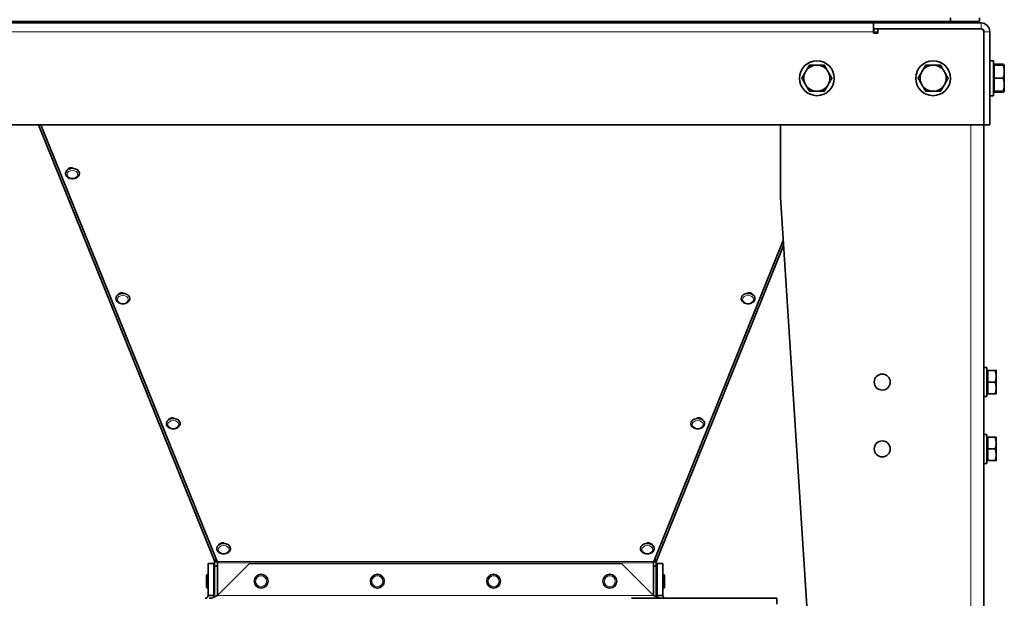
# Model space of a CAD drawing. Units: millimetres. Extents: x 83 to 8128, y -350 to 5992.
# Drawn here: x 5063 to 5740, y 2215 to 2613 of the extents above; entities that cross this region are included whole.
import ezdxf

# ---------------------------------------------------------------- set-up
doc = ezdxf.new("R2010")
doc.units = ezdxf.units.MM
doc.layers.add('Widoczne (ISO)', color=1, linetype='Continuous', lineweight=35)
doc.layers.add('Widoczne wąskie (ISO)', color=3, linetype='Continuous', lineweight=9)

msp = doc.modelspace()

# ---------------------------------------------------------------- linework, layer by layer
at = {"layer": 'Widoczne (ISO)'}
for p, q in [((4463.24, 2611.44), (5703.24, 2611.44)), ((4516.24, 2610.44), (5650.24, 2610.44)), ((5195.74, 2611.44), (5195.74, 2610.44)), ((5203.74, 2611.44), (5203.74, 2610.44)), ((5428.74, 2611.44), (5428.74, 2610.44)), ((5436.74, 2611.44), (5436.74, 2610.44)), ((5647.93, 2610.44), (5648.33, 2611.44)), ((5648.37, 2611.44), (5648.37, 2610.44)), ((5648.74, 2611.44), (5648.74, 2610.44)), ((5650.24, 2610.44), (5650.24, 2606.44)), ((5724.24, 2610.44), (5650.24, 2610.44)), ((5661.74, 2611.44), (5661.74, 2610.44)), ((5669.74, 2611.44), (5669.74, 2610.44)), ((5675.24, 2611.44), (5675.24, 2610.44)), ((5680.24, 2610.44), (5680.24, 2611.44)), ((5703.24, 2613.94), (5703.24, 2611.44)), ((5703.24, 2611.44), (5723.24, 2611.44)), ((5703.24, 2611.44), (5703.24, 2610.44)), ((5711.24, 2611.44), (5711.24, 2610.44)), ((5723.24, 2611.44), (5723.24, 2613.94)), ((5650.24, 2606.44), (5650.24, 2604.44)), ((5650.24, 2606.44), (5724.24, 2606.44)), ((5650.24, 2604.44), (5650.24, 2603.44)), ((5653.24, 2603.44), (5650.24, 2603.44)), ((5653.24, 2606.44), (5723.74, 2606.44)), ((5653.24, 2606.44), (5653.24, 2603.44)), ((5726.24, 2604.44), (5726.24, 2540.44)), ((5726.24, 2603.94), (5726.24, 2540.44)), ((5730.24, 2540.44), (5730.24, 2604.44)), ((5730.24, 2584.44), (5732.74, 2584.44)), ((5732.74, 2584.44), (5732.74, 2560.44)), ((5733.34, 2582.03), (5739.43, 2582.03)), ((5733.34, 2581.44), (5733.34, 2582.03)), ((5733.34, 2580.76), (5732.74, 2580.76)), ((5733.34, 2581.44), (5739.43, 2581.44)), ((5733.34, 2572.44), (5733.34, 2581.44)), ((5740.24, 2581.44), (5740.19, 2581.51)), ((5740.24, 2576.94), (5740.24, 2581.44)), ((5740.24, 2567.94), (5740.24, 2576.94)), ((5733.34, 2572.44), (5739.43, 2572.44)), ((5733.34, 2563.44), (5733.34, 2572.44)), ((5733.34, 2564.13), (5732.74, 2564.13)), ((5733.34, 2563.44), (5739.43, 2563.44)), ((5733.34, 2562.86), (5733.34, 2563.44)), ((5733.34, 2562.86), (5739.43, 2562.86)), ((5740.24, 2563.44), (5740.19, 2563.37)), ((5740.24, 2563.44), (5740.24, 2567.94)), ((5730.24, 2560.44), (5732.74, 2560.44)), ((5726.24, 2540.44), (4440.24, 2540.44)), ((5196.09, 2241.66), (5075.61, 2540.44)), ((5077.2, 2540.44), (5198.38, 2239.92)), ((5586.24, 2490.44), (5586.24, 2540.44)), ((5730.24, 2540.44), (5726.24, 2540.44)), ((5726.24, 2540.44), (5726.24, 2097.44)), ((5095.72, 2509.71), (5095.76, 2509.62)), ((5094.15, 2506.99), (5094.15, 2507.07)), ((5103.65, 2506.99), (5103.65, 2507.07)), ((5586.24, 2490.44), (5611.65, 2097.44)), ((5499.09, 2239.92), (5588.15, 2460.8)), ((5588.37, 2457.39), (5501.38, 2241.66)), ((5130.32, 2423.51), (5130.32, 2423.46)), ((5130.4, 2423.7), (5130.46, 2423.55)), ((5567.01, 2423.55), (5567.07, 2423.7)), ((5567.15, 2423.51), (5567.15, 2423.46)), ((5726.24, 2373.44), (5728.24, 2373.44)), ((5728.24, 2373.44), (5728.24, 2353.44)), ((5728.84, 2371.44), (5733.92, 2371.44)), ((5728.84, 2363.44), (5728.84, 2371.44)), ((5734.64, 2367.44), (5734.64, 2371.44)), ((5734.64, 2359.44), (5734.64, 2367.44)), ((5728.84, 2363.44), (5733.92, 2363.44)), ((5728.84, 2355.44), (5728.84, 2363.44)), ((5734.64, 2355.44), (5734.64, 2359.44)), ((5726.24, 2353.44), (5728.24, 2353.44)), ((5728.84, 2355.44), (5733.92, 2355.44)), ((5163.51, 2334.97), (5163.51, 2335.05)), ((5165.09, 2337.69), (5165.12, 2337.6)), ((5173.01, 2334.97), (5173.01, 2335.05)), ((5532.33, 2337.54), (5532.38, 2337.69)), ((5726.24, 2327.44), (5728.24, 2327.44)), ((5728.24, 2327.44), (5728.24, 2307.44)), ((5728.84, 2325.44), (5733.92, 2325.44)), ((5728.84, 2317.44), (5728.84, 2325.44)), ((5734.64, 2321.44), (5734.64, 2325.44)), ((5734.64, 2313.44), (5734.64, 2321.44)), ((5728.84, 2317.44), (5733.92, 2317.44)), ((5728.84, 2309.44), (5728.84, 2317.44)), ((5734.64, 2309.44), (5734.64, 2313.44)), ((5726.24, 2307.44), (5728.24, 2307.44)), ((5728.84, 2309.44), (5733.92, 2309.44)), ((5199.77, 2251.68), (5199.8, 2251.59)), ((5497.67, 2251.59), (5497.7, 2251.68)), ((5198.19, 2248.96), (5198.19, 2249.04)), ((5207.69, 2248.96), (5207.69, 2249.04)), ((5489.78, 2248.96), (5489.78, 2249.04)), ((5499.28, 2248.96), (5499.28, 2249.04)), ((5192.24, 2216.72), (5192.24, 2238.72)), ((5192.24, 2238.72), (5196.24, 2238.72)), ((5196.66, 2240.23), (5196.09, 2241.66)), ((5196.24, 2216.72), (5196.24, 2238.72)), ((5196.74, 2239.86), (5197.52, 2239.86)), ((5196.74, 2236.81), (5196.74, 2239.86)), ((5196.74, 2236.81), (5196.74, 2215.69)), ((5198.74, 2236.81), (5196.74, 2236.81)), ((5197.52, 2239.86), (5198.45, 2239.86)), ((5220.66, 2238.72), (5198.66, 2216.72)), ((5198.74, 2239.22), (5198.74, 2216.8)), ((5476.81, 2238.72), (5220.66, 2238.72)), ((5498.81, 2216.72), (5476.81, 2238.72)), ((5498.74, 2216.8), (5498.74, 2239.22)), ((5500.74, 2236.81), (5498.74, 2236.81)), ((5499.02, 2239.86), (5499.95, 2239.86)), ((5500.75, 2240.03), (5499.24, 2240.29)), ((5499.95, 2239.86), (5500.74, 2239.86)), ((5500.74, 2239.86), (5500.74, 2236.81)), ((5500.74, 2215.69), (5500.74, 2236.81)), ((5501.38, 2241.66), (5500.81, 2240.23)), ((5501.24, 2238.72), (5501.24, 2216.72)), ((5505.24, 2238.72), (5501.24, 2238.72)), ((5505.24, 2238.72), (5505.24, 2216.72)), ((5191.09, 2222.68), (5191.09, 2230.2)), ((5192.08, 2231.19), (5192.08, 2221.69)), ((5505.28, 2231.19), (5505.28, 2221.69)), ((5505.39, 2231.19), (5505.28, 2231.19)), ((5506.38, 2230.2), (5506.38, 2222.68)), ((5192.24, 2216.72), (5193.8, 2216.72)), ((5193.8, 2216.72), (5196.24, 2216.72)), ((5501.24, 2216.72), (5503.67, 2216.72)), ((5503.67, 2216.72), (5505.24, 2216.72)), ((5505.39, 2221.69), (5505.28, 2221.69)), ((5483.74, 2214.72), (5583.74, 2214.72)), ((5583.74, 2210.72), (5583.74, 2214.72))]:
    msp.add_line(p, q, dxfattribs=at)
for centre, radius in [((5611.24, 2572.44), 12), ((5691.24, 2572.44), 12), ((5656.24, 2363.44), 5.5), ((5656.24, 2317.44), 5.5), ((5228.74, 2226.44), 4.75), ((5308.74, 2226.44), 4.75), ((5388.74, 2226.44), 4.75), ((5468.74, 2226.44), 4.75)]:
    msp.add_circle(centre, radius, dxfattribs=at)
for centre, radius, start, end in [((5724.24, 2604.44), 6, 0, 90), ((5656.24, 2604.44), 6, 160.52878, 180), ((5723.74, 2603.94), 2.5, 0, 90), ((5724.24, 2604.44), 2, 0, 90), ((5611.24, 2572.44), 9, 150, 210), ((5611.24, 2572.44), 9, 90, 150), ((5611.24, 2572.44), 9, 30, 90), ((5611.24, 2572.44), 9, 330, 30), ((5691.24, 2572.44), 9, 150, 210), ((5691.24, 2572.44), 9, 90, 150), ((5691.24, 2572.44), 9, 30, 90), ((5691.24, 2572.44), 9, 330, 30), ((5611.24, 2572.44), 9, 210, 270), ((5611.24, 2572.44), 9, 270, 330), ((5691.24, 2572.44), 9, 210, 270), ((5691.24, 2572.44), 9, 270, 330), ((5192.08, 2230.2), 0.99, 90, 180), ((5228.74, 2228.72), 2.5, 76.35001, 103.64999), ((5308.74, 2228.72), 2.5, 76.35001, 103.64999), ((5388.74, 2228.72), 2.5, 76.35001, 103.64999), ((5468.74, 2228.72), 2.5, 76.35001, 103.64999), ((5505.39, 2230.2), 0.99, 0, 90), ((5192.08, 2222.68), 0.99, 180, 270), ((5505.39, 2222.68), 0.99, 270, 0)]:
    msp.add_arc(centre, radius, start, end, dxfattribs=at)
for centre, major_axis, ratio, start_param, end_param in [((5098.9, 2507.07), (-4.75, 0), 0.716193, 3.141593, 6.283185), ((5098.04, 2509.03), (-2.5, 0), 0.716193, 4.047786, 5.986981), ((5133.58, 2420.98), (4.75, 0), 0.716193, 0, 3.141593), ((5132.72, 2423.02), (-2.5, 0), 0.716193, 3.966108, 6.046966), ((5563.89, 2420.98), (4.75, 0), 0.716193, 0, 3.141593), ((5564.75, 2423.02), (2.5, 0), 0.716193, 0.236219, 2.317078), ((5168.26, 2335.05), (-4.75, 0), 0.716193, 3.141593, 6.283185), ((5167.4, 2337.01), (-2.5, 0), 0.716193, 4.047786, 5.986981), ((5529.21, 2334.97), (4.75, 0), 0.716193, 0, 3.141593), ((5530.07, 2337.01), (2.5, 0), 0.716193, 0.236219, 2.317078), ((5202.94, 2249.04), (-4.75, 0), 0.716193, 3.141593, 6.283185), ((5202.08, 2251), (-2.5, 0), 0.716193, 4.047786, 5.986981), ((5494.53, 2249.04), (-4.75, 0), 0.716193, 3.141593, 6.283185), ((5495.39, 2251), (2.5, 0), 0.716193, 0.296204, 2.235399), ((5198.87, 2242.78), (-2.78, -1.12), 0.670503, 0, 1.038714), ((5498.6, 2242.78), (2.78, -1.12), 0.670503, 5.244471, 6.283185)]:
    msp.add_ellipse(centre, major_axis=major_axis, ratio=ratio, start_param=start_param, end_param=end_param, dxfattribs=at)
for points, weights in [([(5740.22, 2581.44), (5740.15, 2581.71), (5739.43, 2582.03)], [1.00768793342, 1.03361455105, 1]), ([(5600.84, 2572.44), (5602.24, 2574.85), (5603.44, 2576.94)], [1, 1.0379548493, 1]), ([(5603.44, 2576.94), (5604.65, 2579.03), (5606.04, 2581.44)], [1, 1.0379548493, 1]), ([(5606.04, 2581.44), (5608.82, 2581.44), (5611.24, 2581.44)], [1, 1.0379548493, 1]), ([(5611.24, 2581.44), (5613.65, 2581.44), (5616.43, 2581.44)], [1, 1.0379548493, 1]), ([(5616.43, 2581.44), (5617.82, 2579.03), (5619.03, 2576.94)], [1, 1.0379548493, 1]), ([(5619.03, 2576.94), (5620.24, 2574.85), (5621.63, 2572.44)], [1, 1.0379548493, 1]), ([(5680.84, 2572.44), (5682.24, 2574.85), (5683.44, 2576.94)], [1, 1.0379548493, 1]), ([(5683.44, 2576.94), (5684.65, 2579.03), (5686.04, 2581.44)], [1, 1.0379548493, 1]), ([(5686.04, 2581.44), (5688.82, 2581.44), (5691.24, 2581.44)], [1, 1.0379548493, 1]), ([(5691.24, 2581.44), (5693.65, 2581.44), (5696.43, 2581.44)], [1, 1.0379548493, 1]), ([(5696.43, 2581.44), (5697.82, 2579.03), (5699.03, 2576.94)], [1, 1.0379548493, 1]), ([(5699.03, 2576.94), (5700.24, 2574.85), (5701.63, 2572.44)], [1, 1.0379548493, 1]), ([(5740.24, 2576.94), (5740.24, 2579.03), (5739.43, 2581.44)], [1, 1.0379548493, 1]), ([(5739.43, 2581.44), (5740.24, 2581.44), (5740.24, 2581.44)], [1, 1.0379548493, 1]), ([(5739.43, 2572.44), (5740.24, 2574.85), (5740.24, 2576.94)], [1, 1.0379548493, 1]), ([(5603.44, 2567.94), (5602.24, 2570.03), (5600.84, 2572.44)], [1, 1.0379548493, 1]), ([(5621.63, 2572.44), (5620.24, 2570.03), (5619.03, 2567.94)], [1, 1.0379548493, 1]), ([(5683.44, 2567.94), (5682.24, 2570.03), (5680.84, 2572.44)], [1, 1.0379548493, 1]), ([(5701.63, 2572.44), (5700.24, 2570.03), (5699.03, 2567.94)], [1, 1.0379548493, 1]), ([(5740.24, 2567.94), (5740.24, 2570.03), (5739.43, 2572.44)], [1, 1.0379548493, 1]), ([(5606.04, 2563.44), (5604.65, 2565.85), (5603.44, 2567.94)], [1, 1.0379548493, 1]), ([(5611.24, 2563.44), (5608.82, 2563.44), (5606.04, 2563.44)], [1, 1.0379548493, 1]), ([(5616.43, 2563.44), (5613.65, 2563.44), (5611.24, 2563.44)], [1, 1.0379548493, 1]), ([(5619.03, 2567.94), (5617.82, 2565.85), (5616.43, 2563.44)], [1, 1.0379548493, 1]), ([(5686.04, 2563.44), (5684.65, 2565.85), (5683.44, 2567.94)], [1, 1.0379548493, 1]), ([(5691.24, 2563.44), (5688.82, 2563.44), (5686.04, 2563.44)], [1, 1.0379548493, 1]), ([(5696.43, 2563.44), (5693.65, 2563.44), (5691.24, 2563.44)], [1, 1.0379548493, 1]), ([(5699.03, 2567.94), (5697.82, 2565.85), (5696.43, 2563.44)], [1, 1.0379548493, 1]), ([(5739.43, 2563.44), (5740.24, 2565.85), (5740.24, 2567.94)], [1, 1.0379548493, 1]), ([(5740.24, 2563.44), (5740.24, 2563.44), (5739.43, 2563.44)], [1, 1.0379548493, 1]), ([(5739.43, 2562.86), (5739.54, 2563.15), (5739.63, 2563.44)], [1, 1.00492462485, 1.00857131393]), ([(5740.19, 2563.37), (5740.06, 2563.13), (5739.43, 2562.86)], [1.0134410689, 1.02922758436, 1]), ([(5733.92, 2371.44), (5734.64, 2371.44), (5734.64, 2371.44)], [1, 1.0379548493, 1]), ([(5734.64, 2367.44), (5734.64, 2369.3), (5733.92, 2371.44)], [1, 1.0379548493, 1]), ([(5733.92, 2363.44), (5734.64, 2365.58), (5734.64, 2367.44)], [1, 1.0379548493, 1]), ([(5734.64, 2359.44), (5734.64, 2361.3), (5733.92, 2363.44)], [1, 1.0379548493, 1]), ([(5733.92, 2355.44), (5734.64, 2357.58), (5734.64, 2359.44)], [1, 1.0379548493, 1]), ([(5734.64, 2355.44), (5734.64, 2355.44), (5733.92, 2355.44)], [1, 1.0379548493, 1]), ([(5733.92, 2325.44), (5734.64, 2325.44), (5734.64, 2325.44)], [1, 1.0379548493, 1]), ([(5734.64, 2321.44), (5734.64, 2323.3), (5733.92, 2325.44)], [1, 1.0379548493, 1]), ([(5733.92, 2317.44), (5734.64, 2319.58), (5734.64, 2321.44)], [1, 1.0379548493, 1]), ([(5734.64, 2313.44), (5734.64, 2315.3), (5733.92, 2317.44)], [1, 1.0379548493, 1]), ([(5733.92, 2309.44), (5734.64, 2311.58), (5734.64, 2313.44)], [1, 1.0379548493, 1]), ([(5734.64, 2309.44), (5734.64, 2309.44), (5733.92, 2309.44)], [1, 1.0379548493, 1])]:
    msp.add_rational_spline(points, weights, degree=2, dxfattribs=at)
for points, knots in [([(5103.65, 2506.99), (5103.65, 2506.62), (5103.58, 2506.25), (5103.3, 2505.55), (5103.09, 2505.21), (5102.55, 2504.59), (5102.2, 2504.31), (5101.4, 2503.83), (5100.95, 2503.64), (5099.98, 2503.38), (5099.47, 2503.31), (5098.44, 2503.31), (5097.92, 2503.36), (5096.94, 2503.61), (5096.47, 2503.79), (5095.63, 2504.28), (5095.25, 2504.58), (5094.67, 2505.26), (5094.44, 2505.63), (5094.2, 2506.35), (5094.15, 2506.67), (5094.15, 2506.99)], [6.283185, 6.283185, 6.283185, 6.283185, 6.555771, 6.555771, 6.842004, 6.842004, 7.158092, 7.158092, 7.496539, 7.496539, 7.841526, 7.841526, 8.187052, 8.187052, 8.53216, 8.53216, 8.871298, 8.871298, 9.186852, 9.186852, 9.424778, 9.424778, 9.424778, 9.424778]), ([(5138.33, 2420.98), (5138.33, 2420.61), (5138.26, 2420.24), (5137.98, 2419.54), (5137.77, 2419.2), (5137.23, 2418.58), (5136.88, 2418.3), (5136.09, 2417.82), (5135.63, 2417.63), (5134.66, 2417.37), (5134.15, 2417.31), (5133.12, 2417.3), (5132.6, 2417.36), (5131.62, 2417.6), (5131.15, 2417.78), (5130.31, 2418.27), (5129.93, 2418.57), (5129.35, 2419.25), (5129.12, 2419.62), (5128.88, 2420.34), (5128.83, 2420.66), (5128.83, 2420.98)], [6.283185, 6.283185, 6.283185, 6.283185, 6.555771, 6.555771, 6.842004, 6.842004, 7.158092, 7.158092, 7.496539, 7.496539, 7.841526, 7.841526, 8.187052, 8.187052, 8.53216, 8.53216, 8.871298, 8.871298, 9.186852, 9.186852, 9.424778, 9.424778, 9.424778, 9.424778]), ([(5568.64, 2420.98), (5568.64, 2420.61), (5568.57, 2420.24), (5568.29, 2419.54), (5568.08, 2419.2), (5567.54, 2418.58), (5567.19, 2418.3), (5566.4, 2417.82), (5565.94, 2417.63), (5564.97, 2417.37), (5564.46, 2417.31), (5563.43, 2417.3), (5562.92, 2417.36), (5561.93, 2417.6), (5561.46, 2417.78), (5560.62, 2418.27), (5560.25, 2418.57), (5559.66, 2419.25), (5559.44, 2419.62), (5559.2, 2420.34), (5559.14, 2420.66), (5559.14, 2420.98)], [6.283185, 6.283185, 6.283185, 6.283185, 6.555771, 6.555771, 6.842004, 6.842004, 7.158092, 7.158092, 7.496539, 7.496539, 7.841526, 7.841526, 8.187052, 8.187052, 8.53216, 8.53216, 8.871298, 8.871298, 9.186852, 9.186852, 9.424778, 9.424778, 9.424778, 9.424778]), ([(5173.01, 2334.97), (5173.01, 2334.6), (5172.94, 2334.23), (5172.66, 2333.53), (5172.45, 2333.19), (5171.91, 2332.57), (5171.56, 2332.29), (5170.77, 2331.81), (5170.31, 2331.62), (5169.34, 2331.36), (5168.83, 2331.3), (5167.8, 2331.29), (5167.28, 2331.35), (5166.3, 2331.59), (5165.83, 2331.77), (5164.99, 2332.26), (5164.62, 2332.56), (5164.03, 2333.24), (5163.81, 2333.62), (5163.56, 2334.33), (5163.51, 2334.65), (5163.51, 2334.97)], [6.283185, 6.283185, 6.283185, 6.283185, 6.555771, 6.555771, 6.842004, 6.842004, 7.158092, 7.158092, 7.496539, 7.496539, 7.841526, 7.841526, 8.187052, 8.187052, 8.53216, 8.53216, 8.871298, 8.871298, 9.186852, 9.186852, 9.424778, 9.424778, 9.424778, 9.424778]), ([(5533.96, 2334.97), (5533.96, 2334.6), (5533.89, 2334.23), (5533.61, 2333.53), (5533.4, 2333.19), (5532.86, 2332.57), (5532.51, 2332.29), (5531.72, 2331.81), (5531.26, 2331.62), (5530.29, 2331.36), (5529.78, 2331.3), (5528.75, 2331.29), (5528.24, 2331.35), (5527.25, 2331.59), (5526.78, 2331.77), (5525.94, 2332.26), (5525.57, 2332.56), (5524.98, 2333.24), (5524.76, 2333.62), (5524.52, 2334.33), (5524.46, 2334.65), (5524.46, 2334.97)], [6.283185, 6.283185, 6.283185, 6.283185, 6.555771, 6.555771, 6.842004, 6.842004, 7.158092, 7.158092, 7.496539, 7.496539, 7.841526, 7.841526, 8.187052, 8.187052, 8.53216, 8.53216, 8.871298, 8.871298, 9.186852, 9.186852, 9.424778, 9.424778, 9.424778, 9.424778]), ([(5207.69, 2248.96), (5207.69, 2248.59), (5207.62, 2248.22), (5207.34, 2247.52), (5207.13, 2247.18), (5206.59, 2246.56), (5206.24, 2246.28), (5205.45, 2245.8), (5204.99, 2245.61), (5204.02, 2245.35), (5203.51, 2245.29), (5202.48, 2245.28), (5201.97, 2245.34), (5200.98, 2245.58), (5200.51, 2245.77), (5199.67, 2246.25), (5199.3, 2246.55), (5198.71, 2247.23), (5198.49, 2247.61), (5198.25, 2248.32), (5198.19, 2248.64), (5198.19, 2248.96)], [6.283185, 6.283185, 6.283185, 6.283185, 6.555771, 6.555771, 6.842004, 6.842004, 7.158092, 7.158092, 7.496539, 7.496539, 7.841526, 7.841526, 8.187052, 8.187052, 8.53216, 8.53216, 8.871298, 8.871298, 9.186852, 9.186852, 9.424778, 9.424778, 9.424778, 9.424778]), ([(5499.28, 2248.96), (5499.28, 2248.59), (5499.21, 2248.22), (5498.93, 2247.52), (5498.72, 2247.18), (5498.18, 2246.56), (5497.83, 2246.28), (5497.04, 2245.8), (5496.58, 2245.61), (5495.61, 2245.35), (5495.1, 2245.29), (5494.07, 2245.28), (5493.56, 2245.34), (5492.57, 2245.58), (5492.1, 2245.77), (5491.26, 2246.25), (5490.89, 2246.55), (5490.3, 2247.23), (5490.08, 2247.61), (5489.83, 2248.32), (5489.78, 2248.64), (5489.78, 2248.96)], [6.283185, 6.283185, 6.283185, 6.283185, 6.555771, 6.555771, 6.842004, 6.842004, 7.158092, 7.158092, 7.496539, 7.496539, 7.841526, 7.841526, 8.187052, 8.187052, 8.53216, 8.53216, 8.871298, 8.871298, 9.186852, 9.186852, 9.424778, 9.424778, 9.424778, 9.424778]), ([(5190.24, 2214.72), (5190.5, 2214.72), (5190.76, 2214.78), (5191.37, 2215.03), (5191.68, 2215.28), (5192.01, 2215.78), (5192.09, 2215.96), (5192.21, 2216.33), (5192.24, 2216.53), (5192.24, 2216.72)], [0, 0, 0, 0, 0.1610413, 0.1610413, 0.4035568, 0.4035568, 0.5241683, 0.5241683, 0.6447808, 0.6447808, 0.6447808, 0.6447808]), ([(5198.66, 2216.72), (5198.2, 2216.46), (5197.73, 2216.2), (5196.56, 2215.59), (5195.87, 2215.28), (5194.81, 2214.95), (5194.46, 2214.87), (5193.76, 2214.75), (5193.41, 2214.72), (5193.06, 2214.72)], [0, 0, 0, 0, 0.1610413, 0.1610413, 0.4035568, 0.4035568, 0.5241683, 0.5241683, 0.6447808, 0.6447808, 0.6447808, 0.6447808]), ([(5504.41, 2214.72), (5503.94, 2214.72), (5503.47, 2214.78), (5502.3, 2215.03), (5501.61, 2215.28), (5500.56, 2215.78), (5500.21, 2215.96), (5499.51, 2216.33), (5499.16, 2216.53), (5498.81, 2216.72)], [0, 0, 0, 0, 0.1610413, 0.1610413, 0.4035568, 0.4035568, 0.5241683, 0.5241683, 0.6447808, 0.6447808, 0.6447808, 0.6447808]), ([(5501.38, 2215.4), (5501.36, 2215.51), (5501.34, 2215.62), (5501.26, 2216.06), (5501.24, 2216.39), (5501.24, 2216.72)], [0.9424317, 0.9424317, 0.9424317, 0.9424317, 0.9815865, 0.9815865, 1.0976413, 1.0976413, 1.0976413, 1.0976413]), ([(5505.24, 2216.72), (5505.24, 2216.46), (5505.29, 2216.2), (5505.54, 2215.59), (5505.8, 2215.28), (5506.29, 2214.95), (5506.47, 2214.87), (5506.84, 2214.75), (5507.04, 2214.72), (5507.24, 2214.72)], [0, 0, 0, 0, 0.1610413, 0.1610413, 0.4035568, 0.4035568, 0.5241683, 0.5241683, 0.6447808, 0.6447808, 0.6447808, 0.6447808])]:
    msp.add_open_spline(points, degree=3, knots=knots, dxfattribs=at)
for points in [[(5196.72, 2240.03), (5196.71, 2240.1), (5196.69, 2240.17), (5196.66, 2240.23)], [(5196.74, 2239.86), (5196.74, 2239.92), (5196.73, 2239.97), (5196.72, 2240.03)], [(5198.38, 2239.92), (5198.59, 2239.74), (5198.74, 2239.48), (5198.74, 2239.22)], [(5498.74, 2239.22), (5498.74, 2239.48), (5498.88, 2239.74), (5499.09, 2239.92)], [(5500.75, 2240.03), (5500.74, 2239.97), (5500.74, 2239.92), (5500.74, 2239.86)], [(5500.81, 2240.23), (5500.78, 2240.17), (5500.76, 2240.1), (5500.75, 2240.03)], [(5196.24, 2216.72), (5196.24, 2216.28), (5196.19, 2215.84), (5196.09, 2215.4)]]:
    msp.add_open_spline(points, degree=3, dxfattribs=at)
at = {"layer": 'Widoczne wąskie (ISO)'}
for p, q in [((5724.24, 2606.44), (5724.24, 2610.44)), ((5650.24, 2604.44), (4516.24, 2604.44)), ((5653.24, 2604.44), (5650.24, 2604.44)), ((5730.24, 2604.44), (5726.24, 2604.44)), ((5717.24, 2540.44), (5717.24, 2097.44)), ((5499.09, 2239.92), (5198.38, 2239.92)), ((5198.74, 2239.22), (5498.74, 2239.22)), ((5505.39, 2221.69), (5505.39, 2231.19)), ((5198.66, 2216.72), (5498.81, 2216.72))]:
    msp.add_line(p, q, dxfattribs=at)
for centre in [(5228.74, 2226.44), (5308.74, 2226.44), (5388.74, 2226.44), (5468.74, 2226.44)]:
    msp.add_circle(centre, 3.76, dxfattribs=at)
for centre in [(5098.9, 2506.99), (5168.26, 2334.97), (5202.94, 2248.96), (5494.53, 2248.96)]:
    msp.add_ellipse(centre, major_axis=(4.75, 0), ratio=0.716193, start_param=0, end_param=3.141593, dxfattribs=at)
for centre in [(5098.9, 2506.3), (5133.58, 2420.29), (5563.89, 2420.29), (5168.26, 2334.28), (5529.21, 2334.28), (5202.94, 2248.27), (5494.53, 2248.27)]:
    msp.add_ellipse(centre, major_axis=(3.76, 0), ratio=0.716193, dxfattribs=at)

doc.saveas('drawing.dxf')
